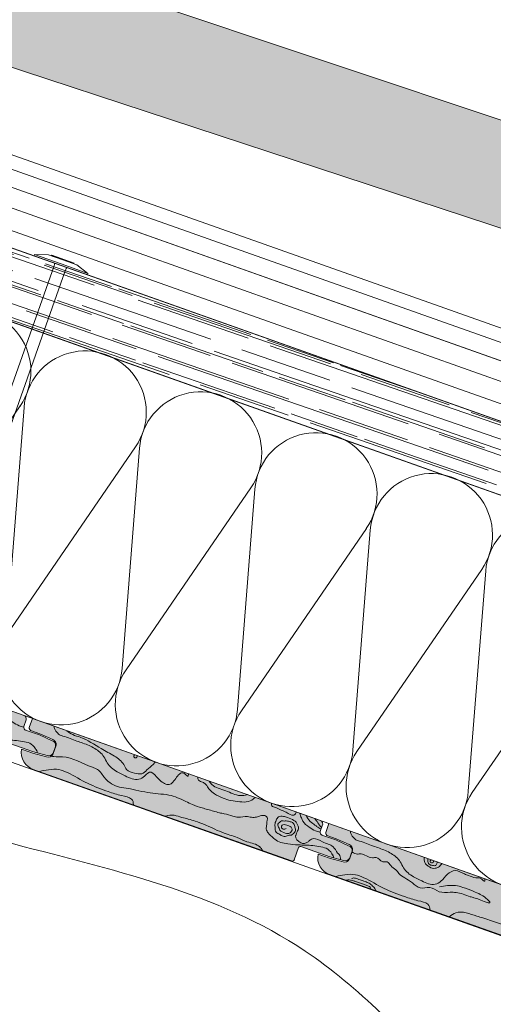
# Model space of a CAD drawing. Extents: x -1806 to 297, y 25 to 535.
# Drawn here: x 263 to 276, y 330 to 356 of the extents above; entities that cross this region are included whole.
import ezdxf

# ---------------------------------------------------------------- set-up
doc = ezdxf.new("R2010")
doc.units = 0
for name, color, linetype, lineweight in [('CAPATEJAS', 12, 'CONTINUOUS', 0), ('Estructura madera', 32, 'CONTINUOUS', 0), ('fijaciones', 7, 'CONTINUOUS', 0), ('Onduline bajo teja', 1, 'CONTINUOUS', 0), ('SECCION', 252, 'CONTINUOUS', 0)]:
    doc.layers.add(name, color=color, linetype=linetype, lineweight=lineweight)
doc.layers.add('CORTE', color=7, linetype='CONTINUOUS', lineweight=0, true_color=0xd75133)
doc.layers.add('ONDUTHERM', color=7, linetype='CONTINUOUS', lineweight=0, true_color=0xed8e12)

# ---------------------------------------------------------------- blocks, each defined once
blk = doc.blocks.new('A$C20DA0AB6')
at = {"layer": 'ONDUTHERM'}
h = blk.add_hatch(dxfattribs=at)
h.set_pattern_fill('AR-RROOF', color=112, scale=0.025, angle=341, style=0)
h.paths.add_polyline_path([(0, 0), (-0.634, -1.791), (-0.44, -1.86, -0.07872), (0.053, -2.034), (2.709, -2.975, -0.07872), (3.202, -3.149), (5.858, -4.089, -0.07872), (6.351, -4.264), (9.007, -5.204, -0.07872), (9.499, -5.378), (12.155, -6.318, -0.07872), (12.648, -6.493), (15.304, -7.433, -0.07872), (15.797, -7.607), (18.453, -8.548, -0.07872), (18.946, -8.722), (21.602, -9.662, -0.07872), (22.094, -9.837), (24.75, -10.777, -0.07872), (25.243, -10.951), (27.899, -11.891, -0.07872), (28.392, -12.066), (31.048, -13.006, -0.07872), (31.54, -13.18), (34.197, -14.12, -0.07872), (34.689, -14.295), (37.09, -15.145), (37.09, -13.129)])
at = {"layer": 'ONDUTHERM', "true_color": 0xe3b196}
h = blk.add_hatch(color=31, dxfattribs=at)
h.dxf.hatch_style = 1
h.paths.add_polyline_path([(-3.976, -12.595, -0.358121), (-4.266, -12.051), (-3.958, -12.16), (-3.585, -12.259, 0.39427), (-3.415, -12.196), (-3.327, -11.946, 0.39427), (-3.419, -11.791), (-3.772, -11.632), (-3.998, -11.552, -0.499113), (-4.051, -11.445), (-3.971, -11.218), (3.89, -14.001, -0.41539), (3.942, -14.128), (3.885, -14.288, 0.40186), (3.927, -14.396), (4.305, -14.529), (4.657, -14.688, -0.39427), (4.749, -14.843), (4.685, -15.025, -0.39427), (4.516, -15.088), (4.142, -14.989), (3.35, -14.711, 0.368845), (3.293, -14.732), (3.174, -15.068, -0.402342), (3.095, -15.098)])
h = blk.add_hatch(color=31, dxfattribs=at)
h.dxf.hatch_style = 1
h.paths.add_polyline_path([(4.112, -15.458, -0.358121), (3.822, -14.914), (4.13, -15.023), (4.504, -15.122, 0.39427), (4.673, -15.059), (4.761, -14.809, 0.39427), (4.669, -14.654), (4.317, -14.495), (4.091, -14.415, -0.499113), (4.037, -14.308), (4.117, -14.081), (11.978, -16.864, -0.41539), (12.03, -16.991), (11.973, -17.151, 0.40186), (12.016, -17.259), (12.393, -17.392), (12.745, -17.551, -0.39427), (12.837, -17.706), (12.773, -17.888, -0.39427), (12.604, -17.951), (12.23, -17.852), (11.438, -17.574, 0.368845), (11.381, -17.595), (11.262, -17.931, -0.402342), (11.183, -17.961)])
h = blk.add_hatch(color=31, dxfattribs=at)
h.dxf.hatch_style = 1
h.paths.add_polyline_path([(12.2, -18.321, -0.358121), (11.91, -17.777), (12.218, -17.886), (12.592, -17.985, 0.39427), (12.761, -17.922), (12.849, -17.672, 0.39427), (12.757, -17.517), (12.405, -17.358), (12.179, -17.278, -0.499113), (12.125, -17.171), (12.205, -16.944), (20.067, -19.727, -0.41539), (20.118, -19.854), (20.061, -20.014, 0.40186), (20.104, -20.122), (20.481, -20.255), (20.834, -20.414, -0.39427), (20.926, -20.569), (20.861, -20.751, -0.39427), (20.692, -20.814), (20.318, -20.715), (19.526, -20.437, 0.368845), (19.469, -20.458), (19.35, -20.794, -0.402342), (19.271, -20.824)])
at = {"layer": 'ONDUTHERM', "color": 112}
blk.add_line((37.09, -13.129), (0, 0), dxfattribs=at)
at = {"layer": 'ONDUTHERM', "linetype": 'Continuous'}
for p, q in [((0.374, -10.526), (3.782, -5.562)), ((3.889, -5.6), (3.415, -11.602)), ((3.523, -11.64), (6.93, -6.677)), ((7.038, -6.715), (6.564, -12.717)), ((6.671, -12.755), (10.079, -7.792)), ((10.186, -7.83), (9.713, -13.832)), ((9.82, -13.869), (13.228, -8.906)), ((13.335, -8.944), (12.861, -14.946)), ((12.969, -14.984), (16.377, -10.021)), ((16.484, -10.059), (16.01, -16.061)), ((16.117, -16.099), (19.525, -11.135))]:
    blk.add_line(p, q, dxfattribs=at)
at = {"layer": 'ONDUTHERM', "color": 112, "linetype": 'Continuous'}
for points in [[(0, 0), (37.09, -13.129)], [(37.09, -15.145), (-0.634, -1.791)]]:
    blk.add_lwpolyline(points, dxfattribs=at)
at = {"layer": 'ONDUTHERM', "color": 12, "linetype": 'Continuous'}
blk.add_lwpolyline([(-3.971, -11.218), (37.09, -25.753)], dxfattribs=at)
at = {"layer": 'ONDUTHERM', "color": 12}
for points in [[(-3.971, -11.218), (3.89, -14.001)], [(3.946, -14.116), (3.882, -14.295)], [(4.031, -14.325), (4.117, -14.081)], [(4.117, -14.081), (4.031, -14.325)], [(4.117, -14.081), (11.978, -16.864)], [(3.927, -14.396), (4.305, -14.529)], [(4.091, -14.415), (4.317, -14.495)], [(4.091, -14.415), (4.317, -14.495)], [(4.142, -14.989), (3.348, -14.71)], [(4.657, -14.688), (4.305, -14.529)], [(4.669, -14.654), (4.317, -14.495)], [(4.13, -15.023), (3.822, -14.914)], [(4.504, -15.122), (4.13, -15.023)], [(4.516, -15.088), (4.142, -14.989)], [(4.761, -14.809), (4.673, -15.059)], [(4.749, -14.843), (4.685, -15.025)], [(4.761, -14.809), (4.697, -14.991)], [(11.19, -17.964), (4.112, -15.458)], [(12.034, -16.979), (11.97, -17.159)], [(12.119, -17.188), (12.205, -16.944)], [(12.205, -16.944), (12.119, -17.188)], [(12.205, -16.944), (20.067, -19.727)], [(12.016, -17.259), (12.393, -17.392)], [(12.179, -17.278), (12.405, -17.358)], [(12.179, -17.278), (12.405, -17.358)], [(12.745, -17.551), (12.393, -17.392)], [(12.757, -17.517), (12.405, -17.358)], [(11.381, -17.595), (11.262, -17.931)], [(12.23, -17.852), (11.436, -17.574)], [(12.849, -17.672), (12.761, -17.922)], [(12.837, -17.706), (12.773, -17.888)], [(12.849, -17.672), (12.785, -17.854)], [(12.218, -17.886), (11.911, -17.777)], [(12.592, -17.985), (12.218, -17.886)], [(12.604, -17.951), (12.23, -17.852)], [(19.278, -20.827), (12.2, -18.321)]]:
    blk.add_lwpolyline(points, dxfattribs=at)
at = {"layer": 'ONDUTHERM', "linetype": 'Continuous'}
for centre, start, end in [((2.405, -4.617), 325.5069, 175.507), ((5.554, -5.731), 325.5069, 175.507), ((8.703, -6.846), 325.5069, 175.507), ((11.851, -7.96), 325.5069, 175.507), ((15, -9.075), 325.5069, 175.507), ((18.149, -10.19), 325.5069, 175.507), ((4.899, -12.586), 145.5069, 355.507), ((8.048, -13.701), 145.5069, 355.507), ((11.196, -14.815), 145.5069, 355.507), ((14.345, -15.93), 145.5069, 355.507), ((17.494, -17.044), 145.5069, 355.507)]:
    blk.add_arc(centre, 1.67, start, end, dxfattribs=at)
at = {"layer": 'ONDUTHERM', "color": 12}
for centre, radius, start, end in [((3.853, -14.09), 0.0968, 336.9503, 73.8336), ((3.963, -14.32), 0.0838, 163.3281, 255.7552), ((4.104, -14.342), 0.0748, 167.315, 259.7964), ((4.62, -14.815), 0.132, 347.617, 73.6883), ((4.632, -14.781), 0.132, 347.617, 73.6883), ((4.298, -15.01), 0.486, 168.9466, 253.547), ((4.567, -14.966), 0.132, 247.3255, 333.3968), ((4.555, -15), 0.132, 247.3255, 333.3968), ((11.941, -16.953), 0.0968, 336.9503, 73.8336), ((12.051, -17.183), 0.0838, 163.3281, 255.7552), ((12.192, -17.205), 0.0748, 167.315, 259.7964), ((11.422, -17.618), 0.0469, 71.7944, 170.5195), ((12.708, -17.678), 0.132, 347.617, 73.6883), ((12.72, -17.644), 0.132, 347.617, 73.6883), ((11.207, -17.905), 0.0611, 253.665, 345.9971), ((12.386, -17.873), 0.486, 168.9466, 253.547), ((12.643, -17.863), 0.132, 247.3255, 333.3968), ((12.655, -17.829), 0.132, 247.3255, 333.3968)]:
    blk.add_arc(centre, radius, start, end, dxfattribs=at)
at = {"layer": 'ONDUTHERM', "color": 32, "true_color": 0xcc6600}
for points, knots in [([(4.231, -14.958), (4.189, -14.888), (4.113, -14.759), (3.887, -14.715), (3.623, -14.667), (3.315, -14.671), (2.968, -14.64), (2.689, -14.576), (2.548, -14.422), (2.455, -14.342), (2.393, -14.232), (2.427, -14.12), (2.42, -14.024), (2.453, -13.948), (2.407, -13.873), (2.298, -13.843), (2.181, -13.903), (2.036, -13.923), (1.864, -13.872), (1.678, -13.927), (1.466, -13.873), (1.299, -13.82), (1.064, -13.776), (0.866, -13.71), (0.617, -13.647), (0.418, -13.577), (0.125, -13.439), (-0.179, -13.291), (-0.542, -13.279), (-0.841, -13.235), (-1.09, -13.186), (-1.323, -13.126), (-1.535, -13.11), (-1.765, -13.039), (-1.916, -12.932), (-2.05, -12.782), (-2.141, -12.615), (-2.568, -12.471), (-2.938, -12.237), (-3.334, -12.266), (-3.433, -12.248), (-3.456, -12.243)], [0, 0, 0, 0, 0.230978, 0.427621, 0.650993, 1.049655, 1.335675, 1.711447, 1.856419, 1.9521, 2.082861, 2.201955, 2.286069, 2.374437, 2.427719, 2.525998, 2.679894, 2.809144, 2.956529, 3.207762, 3.359836, 3.603261, 3.737351, 4.07345, 4.229967, 4.507461, 4.704781, 5.202091, 5.499342, 5.782784, 6.109808, 6.261113, 6.502602, 6.745477, 6.974164, 7.046589, 7.352002, 7.502754, 8.36994, 8.6003, 8.671171, 8.671171, 8.671171, 8.671171]), ([(3.879, -14.32), (3.835, -14.309), (3.729, -14.277), (3.568, -14.175), (3.419, -14.063), (3.364, -13.917), (3.335, -13.846), (3.324, -13.802), (3.324, -13.8)], [0.1046402, 0.1046402, 0.1046402, 0.1046402, 0.2396189, 0.4375015, 0.6769193, 0.7714766, 0.9011442, 0.9071163, 0.9071163, 0.9071163, 0.9071163]), ([(8.375, -15.588), (8.375, -15.632), (8.362, -15.687), (8.253, -15.542), (8.094, -15.578), (7.956, -15.851), (7.767, -15.909), (7.577, -15.765), (7.329, -15.461), (7.211, -15.642), (6.961, -15.797), (6.684, -15.658), (6.392, -15.528), (6.168, -15.351), (6.058, -15.072), (5.818, -14.881), (5.553, -14.771), (5.257, -14.673), (5.054, -14.579), (4.86, -14.541), (4.788, -14.459), (4.72, -14.386), (4.709, -14.312), (4.707, -14.29)], [0.120731, 0.120731, 0.120731, 0.120731, 0.236224, 0.365731, 0.487416, 0.697382, 0.815133, 1.086472, 1.310832, 1.574209, 1.751849, 2.132388, 2.385119, 2.745419, 2.937526, 3.270262, 3.624845, 3.798912, 4.20336, 4.305752, 4.367604, 4.525276, 4.590975, 4.590975, 4.590975, 4.590975]), ([(7.475, -15.269), (7.453, -15.29), (7.376, -15.362), (7.257, -15.468), (7.099, -15.62), (6.888, -15.565), (6.681, -15.514), (6.596, -15.266), (6.333, -15.087), (5.924, -14.873), (5.559, -14.623), (5.228, -14.534), (5.092, -14.46), (5.055, -14.413)], [0.136287, 0.136287, 0.136287, 0.136287, 0.226999, 0.45293, 0.628786, 0.82979, 1.063124, 1.217099, 1.563811, 1.974663, 2.625523, 2.845348, 3.032394, 3.032394, 3.032394, 3.032394]), ([(12.319, -17.821), (12.278, -17.751), (12.201, -17.622), (11.975, -17.578), (11.711, -17.53), (11.404, -17.534), (11.056, -17.503), (10.777, -17.439), (10.636, -17.285), (10.543, -17.205), (10.481, -17.095), (10.515, -16.983), (10.508, -16.887), (10.541, -16.811), (10.496, -16.736), (10.386, -16.706), (10.27, -16.766), (10.124, -16.786), (9.952, -16.735), (9.767, -16.79), (9.554, -16.736), (9.387, -16.683), (9.153, -16.639), (8.954, -16.573), (8.705, -16.511), (8.506, -16.44), (8.214, -16.302), (7.909, -16.154), (7.547, -16.142), (7.247, -16.098), (6.998, -16.049), (6.766, -15.989), (6.553, -15.973), (6.323, -15.902), (6.172, -15.795), (6.038, -15.645), (5.947, -15.478), (5.52, -15.335), (5.151, -15.1), (4.754, -15.129), (4.656, -15.111), (4.633, -15.106)], [0, 0, 0, 0, 0.230978, 0.427621, 0.650993, 1.049655, 1.335675, 1.711447, 1.856419, 1.9521, 2.082861, 2.201955, 2.286069, 2.374437, 2.427719, 2.525998, 2.679894, 2.809144, 2.956529, 3.207762, 3.359836, 3.603261, 3.737351, 4.07345, 4.229967, 4.507461, 4.704781, 5.202091, 5.499342, 5.782784, 6.109808, 6.261113, 6.502602, 6.745477, 6.974164, 7.046589, 7.352002, 7.502754, 8.36994, 8.6003, 8.671171, 8.671171, 8.671171, 8.671171]), ([(6.978, -15.094), (6.979, -15.102), (6.979, -15.127), (6.943, -15.163), (6.889, -15.151), (6.872, -15.108), (6.89, -15.092), (6.898, -15.086), (6.9, -15.084)], [1.9718725, 1.9718725, 1.9718725, 1.9718725, 1.9969821, 2.0444248, 2.1002415, 2.1345913, 2.1561648, 2.1652702, 2.1652702, 2.1652702, 2.1652702]), ([(6.871, -16.435), (6.873, -16.371), (6.839, -16.24), (6.501, -16.182), (6.121, -16.052), (5.605, -15.864), (5.192, -15.603), (4.829, -15.452), (4.567, -15.471), (4.387, -15.501), (4.312, -15.529)], [0.332763, 0.332763, 0.332763, 0.332763, 0.533274, 0.820631, 1.198656, 1.806709, 2.42905, 2.675356, 2.963624, 3.205968, 3.205968, 3.205968, 3.205968]), ([(10.195, -16.232), (10.138, -16.286), (10.015, -16.374), (9.767, -16.35), (9.537, -16.328), (9.304, -16.251), (9.108, -16.157), (8.951, -16.04), (8.887, -15.92), (8.805, -15.833), (8.717, -15.807), (8.634, -15.764), (8.626, -15.708), (8.626, -15.677)], [0.161511, 0.161511, 0.161511, 0.161511, 0.387058, 0.623427, 0.866558, 1.088384, 1.353152, 1.51938, 1.660597, 1.759788, 1.866835, 1.934535, 2.021623, 2.021623, 2.021623, 2.021623]), ([(9.982, -16.157), (9.916, -16.175), (9.715, -16.21), (9.403, -16.028), (9.068, -15.967), (8.963, -15.823), (8.941, -15.789)], [0.146867, 0.146867, 0.146867, 0.146867, 0.346316, 0.765116, 1.176935, 1.296931, 1.296931, 1.296931, 1.296931]), ([(11.315, -16.629), (11.314, -16.632), (11.31, -16.649), (11.301, -16.686), (11.2, -16.756), (11.088, -16.649), (10.95, -16.601), (10.855, -16.55), (10.751, -16.503), (10.635, -16.485), (10.636, -16.419), (10.642, -16.391)], [0.1658763, 0.1658763, 0.1658763, 0.1658763, 0.1748152, 0.2193532, 0.2777613, 0.500661, 0.57371, 0.7285373, 0.8137266, 0.9315149, 1.0084783, 1.0084783, 1.0084783, 1.0084783]), ([(10.397, -17.683), (10.376, -17.644), (10.279, -17.504), (9.987, -17.466), (9.671, -17.3), (9.292, -17.201), (8.795, -16.958), (8.612, -16.897), (8.378, -16.819), (8.181, -16.778), (7.987, -16.701), (7.825, -16.718), (7.751, -16.746)], [0.423306, 0.423306, 0.423306, 0.423306, 0.551729, 0.929754, 1.217579, 1.636299, 2.089719, 2.442757, 2.648176, 2.829544, 3.043638, 3.274157, 3.274157, 3.274157, 3.274157]), ([(11.967, -17.183), (11.923, -17.172), (11.817, -17.14), (11.656, -17.038), (11.507, -16.927), (11.452, -16.78), (11.424, -16.709), (11.412, -16.665), (11.412, -16.663)], [0.1046402, 0.1046402, 0.1046402, 0.1046402, 0.2396189, 0.4375015, 0.6769193, 0.7714766, 0.9011442, 0.9071163, 0.9071163, 0.9071163, 0.9071163]), ([(11.584, -16.724), (11.59, -16.737), (11.628, -16.81), (11.713, -16.918), (11.824, -16.98), (11.901, -17.052), (11.95, -17.075), (11.995, -17.089)], [0.0944722, 0.0944722, 0.0944722, 0.0944722, 0.1374779, 0.3410487, 0.4935702, 0.5153888, 0.6554112, 0.6554112, 0.6554112, 0.6554112]), ([(12.011, -17.045), (12.002, -17.041), (11.969, -17.023), (11.918, -16.935), (11.86, -16.866), (11.827, -16.815), (11.823, -16.809)], [0.1393292, 0.1393292, 0.1393292, 0.1393292, 0.1700836, 0.2611221, 0.4240719, 0.4453233, 0.4453233, 0.4453233, 0.4453233]), ([(16.463, -18.451), (16.464, -18.495), (16.451, -18.55), (16.341, -18.405), (16.183, -18.442), (16.045, -18.362), (15.855, -18.31), (15.665, -18.177), (15.418, -18.324), (15.299, -18.505), (15.049, -18.66), (14.773, -18.521), (14.48, -18.391), (14.257, -18.214), (14.146, -17.935), (13.906, -17.744), (13.642, -17.634), (13.346, -17.536), (13.142, -17.443), (12.948, -17.404), (12.876, -17.322), (12.808, -17.249), (12.797, -17.175), (12.795, -17.153)], [0.120731, 0.120731, 0.120731, 0.120731, 0.236224, 0.365731, 0.487416, 0.697382, 0.815133, 1.086472, 1.310832, 1.574209, 1.751849, 2.132388, 2.385119, 2.745419, 2.937526, 3.270262, 3.624845, 3.798912, 4.20336, 4.305752, 4.367604, 4.525276, 4.590975, 4.590975, 4.590975, 4.590975]), ([(12.336, -17.88), (12.335, -17.871), (12.33, -17.84), (12.318, -17.811), (12.31, -17.79)], [0.14617397, 0.14617397, 0.14617397, 0.14617397, 0.17416257, 0.24058897, 0.24058897, 0.24058897, 0.24058897]), ([(12.436, -17.739), (12.47, -17.774), (12.525, -17.829), (12.524, -17.901), (12.521, -17.929)], [0, 0, 0, 0, 0.1370792, 0.2185345, 0.2185345, 0.2185345, 0.2185345]), ([(15.222, -18.672), (15.369, -18.645), (15.586, -18.606), (15.897, -18.689), (16.115, -18.775), (16.341, -18.872), (16.464, -18.951), (16.658, -19.126), (16.438, -19.083), (16.332, -19.012), (16.178, -18.971), (16.03, -18.93), (15.873, -18.864), (15.688, -18.82), (15.469, -18.813), (15.209, -18.849), (14.974, -18.633), (14.685, -18.753), (14.489, -18.549), (14.289, -18.438), (14.122, -18.332), (14.031, -18.183), (13.888, -18.119), (13.827, -17.968), (13.619, -18.018), (13.548, -17.837), (13.325, -17.913), (13.098, -17.728), (12.98, -17.802), (12.886, -17.749), (12.834, -17.716)], [0, 0, 0, 0, 0.441183, 0.650582, 0.951255, 1.160095, 1.345172, 1.505768, 1.606727, 1.809395, 1.959815, 2.064035, 2.272155, 2.470066, 2.627319, 2.934625, 3.213079, 3.474992, 3.724576, 3.97416, 4.180734, 4.30266, 4.485196, 4.629839, 4.728118, 4.924676, 5.017173, 5.277387, 5.421915, 5.605083, 5.605083, 5.605083, 5.605083]), ([(15.286, -18.035), (15.262, -18.073), (15.206, -18.141), (15.055, -18.184), (14.929, -18.124), (14.823, -18.032), (14.797, -17.942), (14.804, -17.875), (14.806, -17.865)], [0.0943794, 0.0943794, 0.0943794, 0.0943794, 0.227595, 0.3600397, 0.5294056, 0.6232911, 0.7718407, 0.8014891, 0.8014891, 0.8014891, 0.8014891]), ([(15.167, -17.992), (15.165, -17.999), (15.155, -18.034), (15.132, -18.105), (15.043, -18.087), (14.967, -18.079), (14.904, -18.017), (14.903, -17.949), (14.904, -17.91), (14.907, -17.9)], [1.3139766, 1.3139766, 1.3139766, 1.3139766, 1.33438, 1.4161542, 1.5024993, 1.5611055, 1.6503904, 1.7328366, 1.7622522, 1.7622522, 1.7622522, 1.7622522]), ([(15.066, -17.957), (15.067, -17.965), (15.067, -17.99), (15.032, -18.026), (14.977, -18.014), (14.96, -17.971), (14.978, -17.955), (14.986, -17.949), (14.989, -17.947)], [1.9718725, 1.9718725, 1.9718725, 1.9718725, 1.9969821, 2.0444248, 2.1002415, 2.1345913, 2.1561648, 2.1652702, 2.1652702, 2.1652702, 2.1652702]), ([(14.959, -19.298), (14.962, -19.234), (14.927, -19.103), (14.589, -19.046), (14.209, -18.915), (13.693, -18.727), (13.28, -18.466), (12.917, -18.315), (12.655, -18.334), (12.475, -18.364), (12.4, -18.392)], [0.332763, 0.332763, 0.332763, 0.332763, 0.533274, 0.820631, 1.198656, 1.806709, 2.42905, 2.675356, 2.963624, 3.205968, 3.205968, 3.205968, 3.205968]), ([(12.679, -18.491), (12.693, -18.487), (12.755, -18.475), (12.856, -18.495), (13.003, -18.551), (13.134, -18.596), (13.269, -18.636), (13.335, -18.677), (13.354, -18.72), (13.356, -18.73)], [2.0576414, 2.0576414, 2.0576414, 2.0576414, 2.1003007, 2.2592168, 2.345017, 2.5770168, 2.6723502, 2.769823, 2.7997517, 2.7997517, 2.7997517, 2.7997517]), ([(12.821, -18.455), (12.833, -18.446), (12.873, -18.416), (12.974, -18.447), (13.089, -18.491), (13.217, -18.532), (13.336, -18.583), (13.419, -18.666), (13.473, -18.73), (13.483, -18.771), (13.483, -18.775)], [0, 0, 0, 0, 0.0451438, 0.1430342, 0.2828567, 0.4290347, 0.5441378, 0.6680572, 0.7767224, 0.7892997, 0.7892997, 0.7892997, 0.7892997]), ([(18.96, -20.714), (18.949, -20.685), (18.913, -20.616), (18.809, -20.512), (18.669, -20.434), (18.465, -20.316), (18.203, -20.217), (17.919, -20.055), (17.607, -19.93), (17.102, -19.759), (16.64, -19.582), (16.114, -19.434), (15.771, -19.285), (15.546, -19.44), (15.491, -19.486)], [0.368065, 0.368065, 0.368065, 0.368065, 0.463078, 0.609924, 0.795147, 0.944966, 1.315879, 1.630552, 1.926573, 2.320663, 3.232031, 3.39644, 3.980965, 4.18955, 4.18955, 4.18955, 4.18955])]:
    blk.add_open_spline(points, degree=3, knots=knots, dxfattribs=at)
at = {"layer": 'ONDUTHERM', "color": 255}
blk.add_open_spline([(4.247, -15.017), (4.246, -15.008), (4.241, -14.977), (4.23, -14.947), (4.222, -14.927)], degree=3, knots=[0.14617397, 0.14617397, 0.14617397, 0.14617397, 0.17416257, 0.24058897, 0.24058897, 0.24058897, 0.24058897], dxfattribs=at)
at = {"layer": 'ONDUTHERM', "color": 32, "true_color": 0xcc6600}
blk.add_spline([(12.437, -17.75), (12.318, -17.578), (12.033, -17.444), (11.781, -17.355), (11.682, -17.401), (11.621, -17.451), (11.538, -17.487), (11.44, -17.468), (11.299, -17.282), (11.309, -17.253), (11.34, -17.166), (11.378, -17.059), (11.352, -16.979), (11.253, -16.857), (11.077, -16.784), (10.964, -16.749), (10.896, -16.741), (10.833, -16.763), (10.79, -16.808), (10.755, -16.893), (10.736, -16.946), (10.735, -17.011), (10.742, -17.112), (10.767, -17.181), (10.811, -17.213), (10.865, -17.243), (10.901, -17.267), (10.959, -17.287), (11.016, -17.296), (11.07, -17.283), (11.125, -17.264), (11.187, -17.259), (11.227, -17.224), (11.268, -17.184), (11.293, -17.144), (11.294, -17.095), (11.274, -17.044), (11.276, -17.023), (11.256, -16.972), (11.214, -16.92), (11.127, -16.889), (11.072, -16.875), (10.958, -16.873), (10.911, -16.867), (10.857, -16.913), (10.817, -16.964), (10.846, -17.067), (10.869, -17.125), (10.933, -17.174), (11.094, -17.215), (11.128, -17.211), (11.166, -17.18), (11.201, -17.127), (11.192, -17.075), (11.175, -17.047), (11.112, -17.009), (11.054, -16.988), (10.927, -16.992), (10.91, -17.041), (10.961, -17.097), (11.039, -17.076)], degree=3, dxfattribs=at)
blk = doc.blocks.new('A$C0F2B6E7B')
at = {"layer": 'fijaciones', "linetype": 'ByBlock'}
for p, q in [((0.033, -0.164), (0, 0)), ((-0.343, -0.409), (0.131, -0.229)), ((-0.278, -0.311), (-0.311, -0.147)), ((-0.278, -0.311), (0.033, -0.164)), ((0.033, -0.164), (0.131, -0.229)), ((0.131, -0.229), (0.065, -0.327)), ((-0.278, -0.311), (-0.343, -0.409)), ((-0.343, -0.409), (-0.245, -0.474)), ((-0.245, -0.474), (0.065, -0.327))]:
    blk.add_line(p, q, dxfattribs=at)
blk = doc.blocks.new('A$C457374C1')
at = {"layer": 'fijaciones', "linetype": 'ByBlock', "lineweight": 0}
for p, q in [((-0.43, 0.08), (-0.765, -0.112)), ((-0.765, -0.112), (-0.008, 0.04)), ((-0.757, -0.151), (0, 0)), ((-0.032, 0.159), (-0.43, 0.08)), ((-0.354, 0.111), (-0.354, 0.111)), ((-0.351, 0.116), (0.279, 0.242)), ((-0.034, 0.171), (-0.349, 0.108)), ((-0.032, 0.159), (-0.151, 0.136)), ((-0.034, 0.171), (0.281, 0.234)), ((-0.032, 0.159), (0.367, 0.239)), ((-0.032, 0.159), (0.088, 0.183)), ((0.749, 0.191), (-0.008, 0.04)), ((0.757, 0.151), (0, 0)), ((0.284, 0.239), (0.284, 0.239)), ((0.367, 0.239), (0.749, 0.191)), ((0.757, 0.151), (0.749, 0.191)), ((0.757, 0.151), (0.757, 0.151)), ((-0.757, -0.151), (-0.765, -0.112)), ((2.391, -12.805), (-0.138, -0.16)), ((2.701, -12.658), (0.178, -0.041)), ((2.325, -12.903), (2.799, -12.723)), ((2.391, -12.805), (2.325, -12.903)), ((2.391, -12.805), (2.701, -12.658)), ((2.423, -12.968), (2.734, -12.821)), ((2.701, -12.658), (2.799, -12.723)), ((2.799, -12.723), (2.734, -12.821)), ((2.767, -12.985), (2.734, -12.821)), ((2.767, -12.985), (2.734, -12.821)), ((2.325, -12.903), (2.423, -12.968)), ((2.391, -13.23), (2.865, -13.05)), ((2.456, -13.132), (2.391, -13.23)), ((2.456, -13.132), (2.423, -12.968)), ((2.456, -13.132), (2.423, -12.968)), ((2.456, -13.132), (2.767, -12.985)), ((2.489, -13.295), (2.799, -13.148)), ((2.767, -12.985), (2.865, -13.05)), ((2.865, -13.05), (2.799, -13.148)), ((2.832, -13.312), (2.799, -13.148)), ((2.832, -13.312), (2.799, -13.148)), ((2.391, -13.23), (2.489, -13.295)), ((2.456, -13.557), (2.93, -13.377)), ((2.521, -13.459), (2.489, -13.295)), ((2.521, -13.459), (2.489, -13.295)), ((2.521, -13.459), (2.832, -13.312)), ((2.832, -13.312), (2.93, -13.377)), ((2.93, -13.377), (2.865, -13.475)), ((2.521, -13.459), (2.456, -13.557)), ((2.456, -13.557), (2.554, -13.622)), ((2.554, -13.622), (2.865, -13.475)), ((2.587, -13.786), (2.554, -13.622)), ((2.587, -13.786), (2.554, -13.622)), ((2.587, -13.786), (2.897, -13.639)), ((2.897, -13.639), (2.865, -13.475)), ((2.897, -13.639), (2.865, -13.475)), ((2.897, -13.639), (2.995, -13.704)), ((2.521, -13.884), (2.995, -13.704)), ((2.587, -13.786), (2.521, -13.884)), ((2.521, -13.884), (2.619, -13.949)), ((2.619, -13.949), (2.93, -13.802)), ((2.652, -14.113), (2.619, -13.949)), ((2.995, -13.704), (2.93, -13.802)), ((2.963, -13.966), (2.93, -13.802)), ((2.587, -14.21), (3.061, -14.031)), ((2.652, -14.113), (2.587, -14.21)), ((2.587, -14.21), (2.685, -14.276)), ((2.652, -14.113), (2.963, -13.966)), ((2.685, -14.276), (2.995, -14.129)), ((2.963, -13.966), (3.061, -14.031)), ((3.061, -14.031), (2.995, -14.129)), ((3.028, -14.293), (2.995, -14.129)), ((2.652, -14.537), (3.126, -14.357)), ((2.718, -14.44), (2.652, -14.537)), ((2.718, -14.44), (2.685, -14.276)), ((2.718, -14.44), (3.028, -14.293)), ((2.75, -14.603), (3.061, -14.456)), ((3.028, -14.293), (3.126, -14.357)), ((3.126, -14.357), (3.061, -14.456)), ((3.093, -14.62), (3.061, -14.456)), ((2.652, -14.537), (2.75, -14.603)), ((2.717, -14.864), (3.191, -14.684)), ((2.783, -14.767), (2.75, -14.603)), ((2.783, -14.767), (3.093, -14.62)), ((3.093, -14.62), (3.191, -14.684)), ((3.191, -14.684), (3.126, -14.782)), ((2.783, -14.767), (2.717, -14.864)), ((2.717, -14.864), (2.815, -14.929)), ((2.783, -15.191), (3.257, -15.011)), ((2.815, -14.929), (3.126, -14.782)), ((2.848, -15.093), (2.815, -14.929)), ((2.848, -15.093), (3.159, -14.946)), ((3.159, -14.946), (3.126, -14.782)), ((3.159, -14.946), (3.257, -15.011)), ((3.257, -15.011), (3.191, -15.109)), ((2.848, -15.093), (2.783, -15.191)), ((2.783, -15.191), (2.881, -15.256)), ((2.881, -15.256), (3.191, -15.109)), ((2.914, -15.42), (2.881, -15.256)), ((2.914, -15.42), (3.224, -15.273)), ((3.224, -15.273), (3.191, -15.109)), ((3.224, -15.273), (3.322, -15.338)), ((2.848, -15.518), (3.322, -15.338)), ((2.914, -15.42), (2.848, -15.518)), ((2.848, -15.518), (2.946, -15.583)), ((2.946, -15.583), (3.257, -15.436)), ((3.322, -15.338), (3.257, -15.436)), ((3.29, -15.6), (3.257, -15.436)), ((2.914, -15.845), (3.387, -15.665)), ((2.979, -15.747), (2.914, -15.845)), ((2.979, -15.747), (2.946, -15.583)), ((2.979, -15.747), (3.29, -15.6)), ((3.012, -15.91), (3.322, -15.763)), ((3.29, -15.6), (3.387, -15.665)), ((3.387, -15.665), (3.322, -15.763)), ((3.355, -15.927), (3.322, -15.763)), ((2.914, -15.845), (3.012, -15.91)), ((2.979, -16.172), (3.453, -15.992)), ((3.044, -16.074), (2.979, -16.172)), ((3.044, -16.074), (3.012, -15.91)), ((3.044, -16.074), (3.355, -15.927)), ((3.077, -16.237), (3.387, -16.09)), ((3.355, -15.927), (3.453, -15.992)), ((3.453, -15.992), (3.387, -16.09)), ((3.42, -16.254), (3.387, -16.09)), ((2.979, -16.172), (3.077, -16.237)), ((3.044, -16.498), (3.518, -16.319)), ((3.11, -16.401), (3.077, -16.237)), ((3.11, -16.401), (3.42, -16.254)), ((3.42, -16.254), (3.518, -16.319)), ((3.518, -16.319), (3.453, -16.417)), ((3.11, -16.401), (3.044, -16.498)), ((3.044, -16.498), (3.142, -16.564)), ((3.142, -16.564), (3.453, -16.417)), ((3.175, -16.728), (3.142, -16.564)), ((3.175, -16.728), (3.486, -16.581)), ((3.486, -16.581), (3.453, -16.417)), ((3.486, -16.581), (3.584, -16.646)), ((3.11, -16.825), (3.584, -16.646)), ((3.175, -16.728), (3.11, -16.825)), ((3.11, -16.825), (3.208, -16.891)), ((3.208, -16.891), (3.518, -16.744)), ((3.24, -17.055), (3.208, -16.891)), ((3.24, -17.055), (3.551, -16.908)), ((3.584, -16.646), (3.518, -16.744)), ((3.551, -16.908), (3.518, -16.744)), ((3.551, -16.908), (3.649, -16.972)), ((3.175, -17.152), (3.649, -16.972)), ((3.24, -17.055), (3.175, -17.152)), ((3.175, -17.152), (3.273, -17.218)), ((3.273, -17.218), (3.584, -17.07)), ((3.649, -16.972), (3.584, -17.07)), ((3.616, -17.234), (3.584, -17.07)), ((3.24, -17.479), (3.714, -17.299)), ((3.306, -17.382), (3.24, -17.479)), ((3.306, -17.382), (3.273, -17.218)), ((3.306, -17.382), (3.616, -17.234)), ((3.338, -17.544), (3.649, -17.397)), ((3.616, -17.234), (3.714, -17.299)), ((3.714, -17.299), (3.649, -17.397)), ((3.682, -17.561), (3.649, -17.397)), ((3.24, -17.479), (3.338, -17.544)), ((3.306, -17.806), (3.78, -17.626)), ((3.371, -17.708), (3.306, -17.806)), ((3.371, -17.708), (3.338, -17.544)), ((3.371, -17.708), (3.682, -17.561)), ((3.682, -17.561), (3.78, -17.626)), ((3.78, -17.626), (3.714, -17.724)), ((3.306, -17.806), (3.404, -17.871)), ((3.371, -18.133), (3.845, -17.953)), ((3.404, -17.871), (3.714, -17.724)), ((3.437, -18.035), (3.404, -17.871)), ((3.437, -18.035), (3.747, -17.888)), ((3.747, -17.888), (3.714, -17.724)), ((3.747, -17.888), (3.845, -17.953)), ((3.845, -17.953), (3.78, -18.051)), ((3.437, -18.035), (3.371, -18.133)), ((3.371, -18.133), (3.469, -18.198)), ((3.469, -18.198), (3.78, -18.051)), ((3.878, -18.542), (3.845, -18.378)), ((3.502, -18.786), (3.976, -18.607)), ((3.567, -18.689), (3.502, -18.786)), ((3.502, -18.786), (3.6, -18.852)), ((3.567, -18.689), (3.534, -18.525)), ((3.567, -18.689), (3.878, -18.542)), ((3.6, -18.852), (3.91, -18.705)), ((3.878, -18.542), (3.976, -18.607)), ((3.976, -18.607), (3.91, -18.705)), ((3.943, -18.869), (3.91, -18.705)), ((3.567, -19.113), (4.041, -18.934)), ((3.633, -19.016), (3.567, -19.113)), ((3.633, -19.016), (3.6, -18.852)), ((3.633, -19.016), (3.943, -18.869)), ((3.665, -19.179), (3.976, -19.032)), ((3.943, -18.869), (4.041, -18.934)), ((3.976, -19.032), (3.945, -19.168)), ((4.041, -18.934), (3.976, -19.032)), ((3.567, -19.113), (3.665, -19.179)), ((3.665, -19.179), (3.744, -19.269)), ((3.694, -19.345), (4.017, -19.217)), ((3.744, -19.269), (3.694, -19.345)), ((3.744, -19.269), (3.945, -19.168)), ((3.82, -19.357), (3.923, -19.267)), ((3.923, -19.267), (3.886, -19.433)), ((4.017, -19.217), (3.923, -19.267)), ((3.945, -19.168), (4.017, -19.217)), ((3.694, -19.345), (3.82, -19.357)), ((3.82, -19.357), (3.886, -19.433))]:
    blk.add_line(p, q, dxfattribs=at)
for centre, radius, start, end in [((-0.458, -0.197), 0.324, 66.4041, 70.2937), ((0.475, 0.006), 0.301, 174.3768, 188.8926), ((0.475, 0.006), 0.301, 130.6846, 135.0128), ((-0.427, -0.183), 0.29, 4.4877, 30.5756)]:
    blk.add_arc(centre, radius, start, end, dxfattribs=at)
for centre, start_param, end_param in [((-0.35, 0.112), -0.44518, 1.125616), ((-0.35, 0.112), 1.125616, 2.696412), ((0.28, 0.238), 4.267209, 5.838005), ((0.28, 0.238), 2.696412, 4.267209)]:
    blk.add_ellipse(centre, major_axis=(-0.00244, 0.00325), ratio=1, start_param=start_param, end_param=end_param, dxfattribs=at)
at = {"layer": 'fijaciones', "lineweight": 0}
blk.add_blockref('A$C0F2B6E7B', (3.78, -18.051), dxfattribs=at)
blk = doc.blocks.new('tejamixta13')
at = {"layer": 'CAPATEJAS'}
for p, q in [((143.7706, -134.5211, -5408.9088), (148.926, -131.7317, -5408.9088)), ((142.6136, -135.9758, -5408.9088), (150.0752, -131.9931, -5408.9088))]:
    blk.add_line(p, q, dxfattribs=at)

msp = doc.modelspace()

# ---------------------------------------------------------------- hatches: boundary and pattern name
at = {"layer": 'CAPATEJAS'}
h = msp.add_hatch(color=30, dxfattribs=at)
h.dxf.hatch_style = 2
h.paths.add_polyline_path([(256.942, 360.066), (256.994, 360.202), (261.167, 358.804), (261.548, 358.861), (262.205, 358.641), (262.107, 358.37), (262.075, 358.059), (259.709, 358.874), (259.721, 359.109)])
h.paths.add_polyline_path([(260.515, 355.977, 0.320506), (258.011, 356.42), (258.011, 356.42), (257.781, 355.778), (256.884, 356.032), (256.89, 357.377), (256.064, 357.654), (256.133, 358.414), (256.254, 358.776), (256.616, 359.219), (256.942, 360.066), (259.721, 359.109), (259.709, 358.874), (262.075, 358.059), (262.107, 358.37), (262.205, 358.641), (264.311, 357.937), (264.555, 357.671), (285.22, 350.761), (285.601, 350.818), (288.612, 349.811), (289.075, 348.642), (289.657, 348.448), (289.196, 347.239), (288.836, 346.795), (288.803, 346.696)])

# ---------------------------------------------------------------- linework, layer by layer
at = {"layer": 'Estructura madera', "linetype": 'Continuous'}
msp.add_lwpolyline([(296.719, 324.295), (296.719, 324.295), (163.069, 371.616), (163.069, 371.616)], close=True, dxfattribs=at)
at = {"layer": 'Estructura madera'}
msp.add_spline([(180.833, 349.972), (182.712, 349.784), (193.043, 347.908), (203.187, 343.216), (204.126, 338.149), (206.193, 334.959), (208.822, 332.894), (213.894, 330.079), (219.906, 328.39), (227.607, 327.452), (234.746, 326.326), (252.779, 328.015), (252.779, 329.891), (254.282, 332.707), (256.912, 334.583), (262.923, 334.02), (271.188, 331.017), (273.254, 329.328), (274.569, 328.015)], degree=3, dxfattribs=at)
at = {"layer": 'fijaciones', "color": 106}
msp.add_lwpolyline([(164.428, 383.122), (293.23, 337.529)], dxfattribs=at)
at = {"layer": 'Onduline bajo teja'}
for p, q in [((296.719, 340.456), (209.833, 371.213)), ((209.677, 370.771), (296.719, 339.958)), ((296.719, 339.958), (209.677, 370.771)), ((209.5, 370.272), (296.719, 339.396)), ((296.719, 338.783), (209.307, 369.727))]:
    msp.add_line(p, q, dxfattribs=at)
for points in [[(209.158, 369.304), (209.958, 371.567), (296.719, 340.854)], [(296.719, 338.308), (209.158, 369.304)]]:
    msp.add_lwpolyline(points, dxfattribs=at)
at = {"layer": 'ONDUTHERM', "color": 106, "linetype": 'Continuous'}
msp.add_lwpolyline([(296.719, 338.309), (296.719, 336.294), (163.069, 383.603), (163.069, 385.619)], close=True, dxfattribs=at)
at = {"layer": 'ONDUTHERM', "color": 106}
msp.add_lwpolyline([(163.069, 383.603), (296.719, 336.294)], dxfattribs=at)
at = {"layer": 'SECCION', "linetype": 'Continuous'}
msp.add_lwpolyline([(296.719, 338.309), (262.056, 350.579)], dxfattribs=at)

# ---------------------------------------------------------------- block references
at = {"layer": 'CAPATEJAS', "xscale": -3.71721423562469, "yscale": 3.71721423562469, "zscale": 3.71721423562469, "rotation": 9.92667453583171}
msp.add_blockref('tejamixta13', (725.444, 935.447), dxfattribs=at)
at = {"layer": 'CORTE', "color": 7, "xscale": -1, "rotation": 351.8151983592551}
msp.add_blockref('A$C457374C1', (264.517, 349.708), dxfattribs=at)
at = {"layer": 'ONDUTHERM', "color": 106}
msp.add_blockref('A$C20DA0AB6', (259.629, 351.438), dxfattribs=at)

doc.saveas('drawing.dxf')
